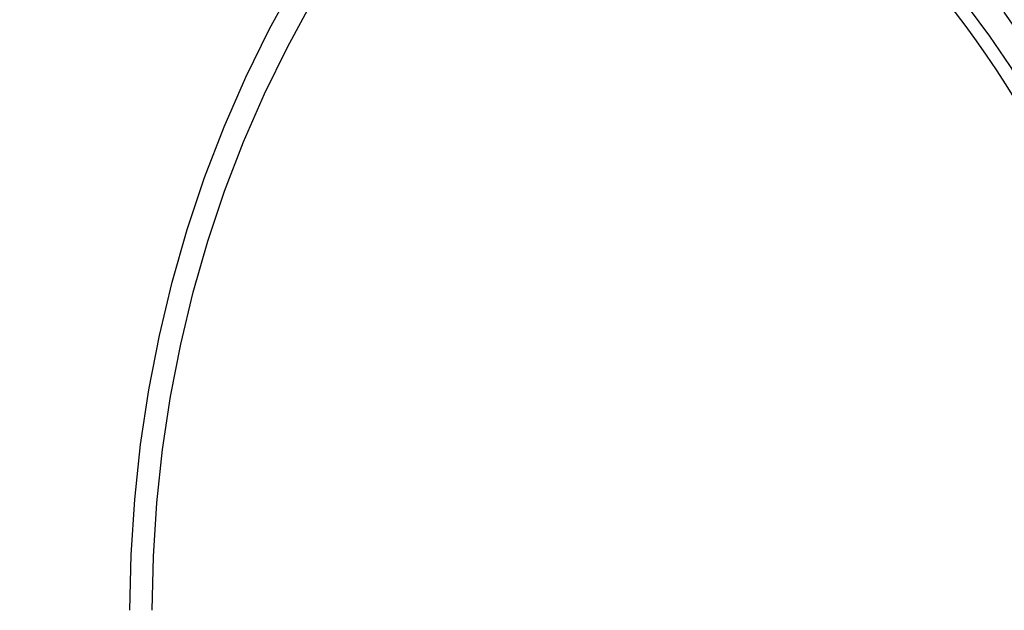
# Model space of a CAD drawing. Extents: x -29 to 354, y 13 to 473.
# Drawn here: x 28 to 91, y 89 to 127 of the extents above; entities that cross this region are included whole.
import ezdxf

# ---------------------------------------------------------------- set-up
doc = ezdxf.new("R2010")
doc.units = 0
doc.header["$LTSCALE"] = 10
doc.linetypes.add('VERDECKT', pattern=[0.375, 0.25, -0.125])
doc.layers.get('0').update_dxf_attribs({"linetype": 'CONTINUOUS'})
doc.layers.add('STEMPEL', color=3, linetype='CONTINUOUS')

# ---------------------------------------------------------------- blocks, each defined once
blk = doc.blocks.new('A$C90CB9259')
for points in [[(18.9759, 195.526, 0), (19.0518, 199.096, 0), (19.2793, 202.658, 0), (19.6579, 206.202, 0), (20.1866, 209.721, 0), (20.8642, 213.205, 0), (21.6891, 216.647, 0), (22.6592, 220.038, 0), (23.7723, 223.37, 0), (25.0256, 226.635, 0), (26.4161, 229.824, 0), (27.9405, 232.932, 0), (29.5951, 235.949, 0)], [(20.4098, 195.526, 0), (20.4834, 198.985, 0), (20.7038, 202.436, 0), (21.0706, 205.87, 0), (21.5829, 209.279, 0), (22.2394, 212.655, 0), (23.0386, 215.989, 0), (23.9785, 219.275, 0), (25.0569, 222.503, 0), (26.2711, 225.666, 0), (27.6184, 228.756, 0), (29.0953, 231.767, 0), (30.6984, 234.69, 0)]]:
    blk.add_polyline3d(points)
at = {"color": 1, "linetype": 'VERDECKT'}
blk.add_circle((21.98656, 195.52637), 65.62295, dxfattribs=at)
for radius, start, end in [(66.5, 90, 270), (64, 293.5861018, 66.4138982), (63.13246, 293.1601836, 66.8398164)]:
    blk.add_arc((21.98656, 195.52637), radius, start, end)
for radius, start, end in [(66.5, 0, 90), (64, 66.4138982, 180), (63.13246, 66.8398164, 180), (64, 180, 293.5861018), (63.13246, 180, 293.1601836)]:
    blk.add_arc((21.98656, 195.52637), radius, start, end, dxfattribs=at)

msp = doc.modelspace()

# ---------------------------------------------------------------- block references
at = {"layer": 'STEMPEL'}
msp.add_blockref('A$C90CB9259', (15.712, -106.213, -17.855), dxfattribs=at)

doc.saveas('drawing.dxf')
